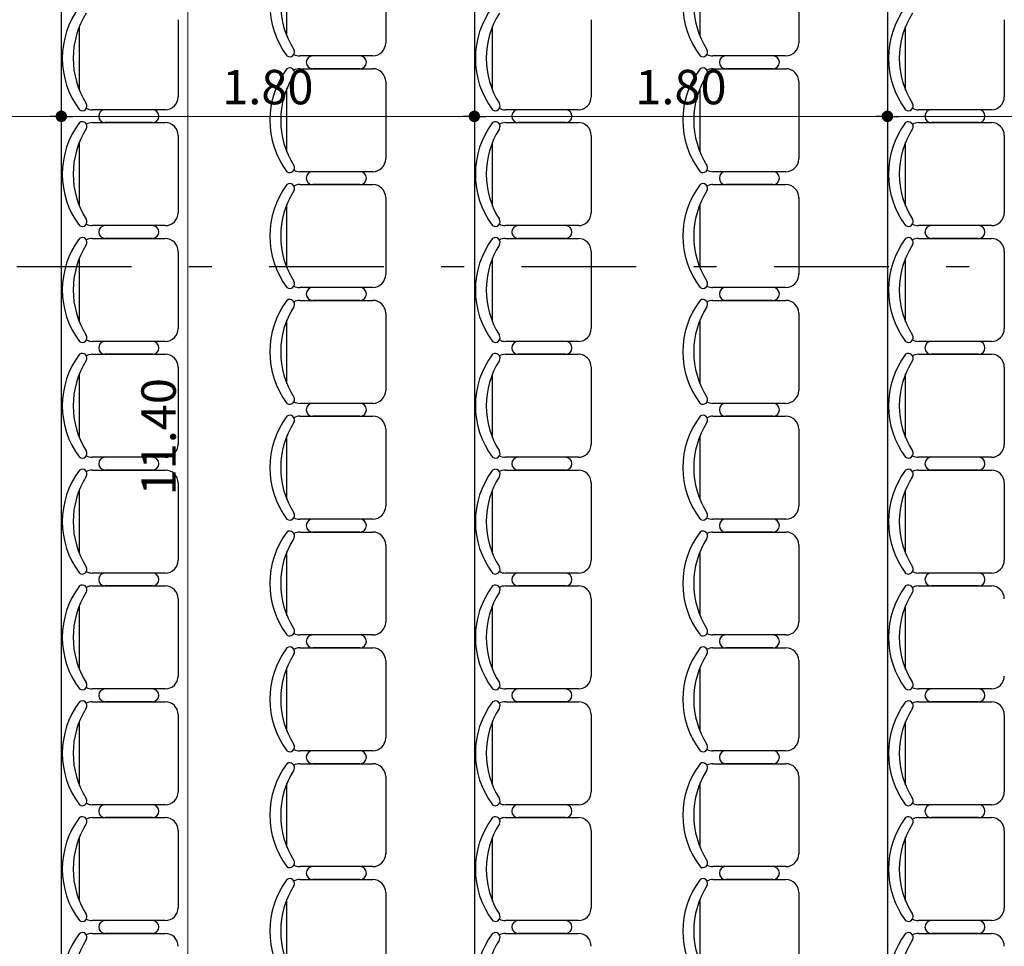
# Model space of a CAD drawing. Units: feet. Extents: x -128 to 3548, y -708 to 1998.
# Drawn here: x 119 to 123, y -275 to -271 of the extents above; entities that cross this region are included whole.
import ezdxf

# ---------------------------------------------------------------- set-up
doc = ezdxf.new("R2010")
doc.units = ezdxf.units.FT
doc.header["$MEASUREMENT"] = 0
doc.header["$PDMODE"] = 34
doc.linetypes.add('03_04_06$0$DASHDOT', pattern=[1, 0.5, -0.25, 0, -0.25])
doc.layers.add('Equipamiento', color=2, linetype='Continuous')
doc.layers.add('estructurafinal', color=2, linetype='Continuous')
doc.styles.add('ARIAL', font='arial.ttf', dxfattribs={"height": 0.15})
doc.dimstyles.new('Arial', dxfattribs={"dimtxt": 0.15, "dimasz": 0.05, "dimexe": 0.1, "dimexo": 0.02, "dimgap": 0.05, "dimtad": 1, "dimzin": 1, "dimdsep": 46, "dimlunit": 6, "dimtxsty": 'ARIAL', "dimblk": 'DOT', "dimcen": 5, "dimclrd": 1, "dimclre": 1, "dimclrt": 1, "dimazin": 0, "dimtfac": 1, "dimtmove": 2, "dimatfit": 3, "dimldrblk": 'DOT', "dimfxl": 0, "dimtolj": 1, "dimtzin": 0, "dimlwd": 9, "dimlwe": 9, "dimarcsym": 0})

# ---------------------------------------------------------------- blocks, each defined once
blk = doc.blocks.new('_DOT')
at = {"color": 0, "linetype": 'ByBlock'}
blk.add_line((-0.5, 0), (-1, 0), dxfattribs=at)
at = {"color": 0, "linetype": 'ByBlock', "const_width": 0.5}
blk.add_lwpolyline([(-0.25, 0, 1), (0.25, 0, 1)], format="xyb", close=True, dxfattribs=at)
blk = doc.blocks.new('*D201')
at = {"color": 1, "lineweight": 9, "ltscale": 0.8}
for p, q in [((119.7376, -267.2162), (119.3613, -267.2162)), ((119.4613, -267.2662), (119.4613, -278.5662)), ((119.841, -278.6162), (119.3613, -278.6162))]:
    blk.add_line(p, q, dxfattribs=at)
at = {"layer": 'Defpoints', "color": 0, "ltscale": 0.8}
for p in [(119.7576, -267.2162), (119.4613, -278.6162), (119.861, -278.6162)]:
    blk.add_point(p, dxfattribs=at)
at = {"color": 1, "lineweight": 9, "ltscale": 0.8, "xscale": 0.05, "yscale": 0.05, "zscale": 0.05}
for p, rotation in [((119.4613, -267.2162), 90), ((119.4613, -278.6162), 270)]:
    blk.add_blockref('_DOT', p, dxfattribs=dict(at, rotation=rotation))
at = {"color": 1, "ltscale": 0.8, "insert": (119.3337, -272.9162), "char_height": 0.15, "attachment_point": 5, "rotation": 90, "style": 'ARIAL'}
blk.add_mtext('\\A1;11.40', dxfattribs=at)
blk = doc.blocks.new('*D218')
at = {"color": 1, "lineweight": 9, "ltscale": 0.8}
for p, q in [((122.5098, -272.1675), (122.5098, -271.4195)), ((124.3098, -272.1675), (124.3098, -271.4195)), ((124.2598, -271.5195), (122.5598, -271.5195))]:
    blk.add_line(p, q, dxfattribs=at)
at = {"layer": 'Defpoints', "color": 0, "ltscale": 0.8}
for p in [(122.5098, -271.5195), (122.5098, -272.1875), (124.3098, -272.1875)]:
    blk.add_point(p, dxfattribs=at)
at = {"color": 1, "lineweight": 9, "ltscale": 0.8, "xscale": 0.05, "yscale": 0.05, "zscale": 0.05, "rotation": 180}
blk.add_blockref('_DOT', (122.5098, -271.5195), dxfattribs=at)
at = {"color": 1, "lineweight": 9, "ltscale": 0.8, "xscale": 0.05, "yscale": 0.05, "zscale": 0.05}
blk.add_blockref('_DOT', (124.3098, -271.5195), dxfattribs=at)
at = {"color": 1, "ltscale": 0.8, "insert": (123.4098, -271.3919), "char_height": 0.15, "attachment_point": 5, "style": 'ARIAL'}
blk.add_mtext('\\A1;1.80', dxfattribs=at)
blk = doc.blocks.new('*D219')
at = {"color": 1, "lineweight": 9, "ltscale": 0.8}
for p, q in [((120.7098, -272.1675), (120.7098, -271.4195)), ((122.5098, -272.1675), (122.5098, -271.4195)), ((122.4598, -271.5195), (120.7598, -271.5195))]:
    blk.add_line(p, q, dxfattribs=at)
at = {"layer": 'Defpoints', "color": 0, "ltscale": 0.8}
for p in [(120.7098, -271.5195), (120.7098, -272.1875), (122.5098, -272.1875)]:
    blk.add_point(p, dxfattribs=at)
at = {"color": 1, "lineweight": 9, "ltscale": 0.8, "xscale": 0.05, "yscale": 0.05, "zscale": 0.05, "rotation": 180}
blk.add_blockref('_DOT', (120.7098, -271.5195), dxfattribs=at)
at = {"color": 1, "lineweight": 9, "ltscale": 0.8, "xscale": 0.05, "yscale": 0.05, "zscale": 0.05}
blk.add_blockref('_DOT', (122.5098, -271.5195), dxfattribs=at)
at = {"color": 1, "ltscale": 0.8, "insert": (121.6098, -271.3919), "char_height": 0.15, "attachment_point": 5, "style": 'ARIAL'}
blk.add_mtext('\\A1;1.80', dxfattribs=at)
blk = doc.blocks.new('*D220')
at = {"color": 1, "lineweight": 9, "ltscale": 0.8}
for p, q in [((118.9098, -272.1675), (118.9098, -271.4195)), ((120.7098, -272.1675), (120.7098, -271.4195)), ((120.6598, -271.5195), (118.9598, -271.5195))]:
    blk.add_line(p, q, dxfattribs=at)
at = {"layer": 'Defpoints', "color": 0, "ltscale": 0.8}
for p in [(118.9098, -271.5195), (118.9098, -272.1875), (120.7098, -272.1875)]:
    blk.add_point(p, dxfattribs=at)
at = {"color": 1, "lineweight": 9, "ltscale": 0.8, "xscale": 0.05, "yscale": 0.05, "zscale": 0.05, "rotation": 180}
blk.add_blockref('_DOT', (118.9098, -271.5195), dxfattribs=at)
at = {"color": 1, "lineweight": 9, "ltscale": 0.8, "xscale": 0.05, "yscale": 0.05, "zscale": 0.05}
blk.add_blockref('_DOT', (120.7098, -271.5195), dxfattribs=at)
at = {"color": 1, "ltscale": 0.8, "insert": (119.8098, -271.3919), "char_height": 0.15, "attachment_point": 5, "style": 'ARIAL'}
blk.add_mtext('\\A1;1.80', dxfattribs=at)
blk = doc.blocks.new('*D221')
at = {"color": 1, "lineweight": 9, "ltscale": 0.8}
for p, q in [((117.1098, -272.1675), (117.1098, -271.4195)), ((118.9098, -272.1675), (118.9098, -271.4195)), ((118.8598, -271.5195), (117.1598, -271.5195))]:
    blk.add_line(p, q, dxfattribs=at)
at = {"layer": 'Defpoints', "color": 0, "ltscale": 0.8}
for p in [(117.1098, -271.5195), (117.1098, -272.1875), (118.9098, -272.1875)]:
    blk.add_point(p, dxfattribs=at)
at = {"color": 1, "lineweight": 9, "ltscale": 0.8, "xscale": 0.05, "yscale": 0.05, "zscale": 0.05, "rotation": 180}
blk.add_blockref('_DOT', (117.1098, -271.5195), dxfattribs=at)
at = {"color": 1, "lineweight": 9, "ltscale": 0.8, "xscale": 0.05, "yscale": 0.05, "zscale": 0.05}
blk.add_blockref('_DOT', (118.9098, -271.5195), dxfattribs=at)
at = {"color": 1, "ltscale": 0.8, "insert": (118.0098, -271.3919), "char_height": 0.15, "attachment_point": 5, "style": 'ARIAL'}
blk.add_mtext('\\A1;1.80', dxfattribs=at)

msp = doc.modelspace()

# ---------------------------------------------------------------- linework, layer by layer
for p, q in [((118.9098, -267.2162), (118.9098, -278.6162)), ((118.9098, -267.2162), (118.9098, -278.6162)), ((120.7098, -267.2162), (120.7098, -278.6162)), ((120.7098, -267.2162), (120.7098, -278.6162)), ((122.5098, -267.2162), (122.5098, -278.6162)), ((122.5098, -267.2162), (122.5098, -278.6162))]:
    msp.add_line(p, q)
at = {"layer": 'Equipamiento', "color": 253}
for p, q in [((119.8932, -271.1705), (119.8932, -270.8922)), ((120.3233, -270.8631), (120.3233, -271.1997)), ((121.6932, -271.1705), (121.6932, -270.8922)), ((122.1233, -270.8631), (122.1233, -271.1997)), ((119.419, -271.0981), (119.419, -271.4347)), ((121.219, -271.0981), (121.219, -271.4347)), ((123.019, -271.0981), (123.019, -271.4347)), ((118.9889, -271.4056), (118.9889, -271.1273)), ((120.7889, -271.4056), (120.7889, -271.1273)), ((122.5889, -271.4056), (122.5889, -271.1273)), ((120.2672, -271.2558), (119.9493, -271.2558)), ((122.0672, -271.2558), (121.7493, -271.2558)), ((119.9493, -271.3119), (120.2672, -271.3119)), ((120.2111, -271.3119), (120.0054, -271.3119)), ((120.0054, -271.3119), (120.2111, -271.3119)), ((121.7493, -271.3119), (122.0672, -271.3119)), ((122.0111, -271.3119), (121.8054, -271.3119)), ((121.8054, -271.3119), (122.0111, -271.3119)), ((120.3233, -271.368), (120.3233, -271.7046)), ((122.1233, -271.368), (122.1233, -271.7046)), ((119.8932, -271.6755), (119.8932, -271.3972)), ((121.6932, -271.6755), (121.6932, -271.3972)), ((119.3629, -271.4908), (119.045, -271.4908)), ((121.1629, -271.4908), (120.845, -271.4908)), ((122.9629, -271.4908), (122.645, -271.4908)), ((119.045, -271.547), (119.3629, -271.547)), ((119.3068, -271.547), (119.1011, -271.547)), ((119.1011, -271.547), (119.3068, -271.547)), ((120.845, -271.547), (121.1629, -271.547)), ((121.1068, -271.547), (120.9011, -271.547)), ((120.9011, -271.547), (121.1068, -271.547)), ((122.645, -271.547), (122.9629, -271.547)), ((122.9068, -271.547), (122.7011, -271.547)), ((122.7011, -271.547), (122.9068, -271.547)), ((118.9889, -271.9105), (118.9889, -271.6322)), ((119.419, -271.6031), (119.419, -271.9397)), ((120.7889, -271.9105), (120.7889, -271.6322)), ((121.219, -271.6031), (121.219, -271.9397)), ((122.5889, -271.9105), (122.5889, -271.6322)), ((123.019, -271.6031), (123.019, -271.9397)), ((120.2672, -271.7607), (119.9493, -271.7607)), ((122.0672, -271.7607), (121.7493, -271.7607)), ((119.9493, -271.8169), (120.2672, -271.8169)), ((120.2111, -271.8169), (120.0054, -271.8169)), ((120.0054, -271.8169), (120.2111, -271.8169)), ((121.7493, -271.8169), (122.0672, -271.8169)), ((122.0111, -271.8169), (121.8054, -271.8169)), ((121.8054, -271.8169), (122.0111, -271.8169)), ((120.3233, -271.873), (120.3233, -272.2096)), ((122.1233, -271.873), (122.1233, -272.2096)), ((119.8932, -272.1804), (119.8932, -271.9021)), ((121.6932, -272.1804), (121.6932, -271.9021)), ((119.3629, -271.9958), (119.045, -271.9958)), ((121.1629, -271.9958), (120.845, -271.9958)), ((122.9629, -271.9958), (122.645, -271.9958)), ((119.045, -272.0519), (119.3629, -272.0519)), ((119.3068, -272.0519), (119.1011, -272.0519)), ((119.1011, -272.0519), (119.3068, -272.0519)), ((120.845, -272.0519), (121.1629, -272.0519)), ((121.1068, -272.0519), (120.9011, -272.0519)), ((120.9011, -272.0519), (121.1068, -272.0519)), ((122.645, -272.0519), (122.9629, -272.0519)), ((122.9068, -272.0519), (122.7011, -272.0519)), ((122.7011, -272.0519), (122.9068, -272.0519)), ((118.9889, -272.4155), (118.9889, -272.1372)), ((119.419, -272.108), (119.419, -272.4446)), ((120.7889, -272.4155), (120.7889, -272.1372)), ((121.219, -272.108), (121.219, -272.4446)), ((122.5889, -272.4155), (122.5889, -272.1372)), ((123.019, -272.108), (123.019, -272.4446)), ((120.2672, -272.2657), (119.9493, -272.2657)), ((122.0672, -272.2657), (121.7493, -272.2657)), ((119.9493, -272.3218), (120.2672, -272.3218)), ((120.2111, -272.3218), (120.0054, -272.3218)), ((120.0054, -272.3218), (120.2111, -272.3218)), ((121.7493, -272.3218), (122.0672, -272.3218)), ((122.0111, -272.3218), (121.8054, -272.3218)), ((121.8054, -272.3218), (122.0111, -272.3218)), ((120.3233, -272.3779), (120.3233, -272.7145)), ((122.1233, -272.3779), (122.1233, -272.7145)), ((119.8932, -272.6854), (119.8932, -272.4071)), ((121.6932, -272.6854), (121.6932, -272.4071)), ((119.3629, -272.5007), (119.045, -272.5007)), ((121.1629, -272.5007), (120.845, -272.5007)), ((122.9629, -272.5007), (122.645, -272.5007)), ((119.045, -272.5568), (119.3629, -272.5568)), ((119.3068, -272.5568), (119.1011, -272.5568)), ((119.1011, -272.5568), (119.3068, -272.5568)), ((120.845, -272.5568), (121.1629, -272.5568)), ((121.1068, -272.5568), (120.9011, -272.5568)), ((120.9011, -272.5568), (121.1068, -272.5568)), ((122.645, -272.5568), (122.9629, -272.5568)), ((122.9068, -272.5568), (122.7011, -272.5568)), ((122.7011, -272.5568), (122.9068, -272.5568)), ((119.419, -272.613), (119.419, -272.9496)), ((121.219, -272.613), (121.219, -272.9496)), ((123.019, -272.613), (123.019, -272.9496)), ((118.9889, -272.9204), (118.9889, -272.6421)), ((120.7889, -272.9204), (120.7889, -272.6421)), ((122.5889, -272.9204), (122.5889, -272.6421)), ((120.2672, -272.7706), (119.9493, -272.7706)), ((122.0672, -272.7706), (121.7493, -272.7706)), ((119.9493, -272.8267), (120.2672, -272.8267)), ((120.2111, -272.8267), (120.0054, -272.8267)), ((120.0054, -272.8267), (120.2111, -272.8267)), ((121.7493, -272.8267), (122.0672, -272.8267)), ((122.0111, -272.8267), (121.8054, -272.8267)), ((121.8054, -272.8267), (122.0111, -272.8267)), ((119.8932, -273.1903), (119.8932, -272.912)), ((120.3233, -272.8829), (120.3233, -273.2195)), ((121.6932, -273.1903), (121.6932, -272.912)), ((122.1233, -272.8829), (122.1233, -273.2195)), ((119.3629, -273.0057), (119.045, -273.0057)), ((121.1629, -273.0057), (120.845, -273.0057)), ((122.9629, -273.0057), (122.645, -273.0057)), ((119.045, -273.0618), (119.3629, -273.0618)), ((119.3068, -273.0618), (119.1011, -273.0618)), ((119.1011, -273.0618), (119.3068, -273.0618)), ((120.845, -273.0618), (121.1629, -273.0618)), ((121.1068, -273.0618), (120.9011, -273.0618)), ((120.9011, -273.0618), (121.1068, -273.0618)), ((122.645, -273.0618), (122.9629, -273.0618)), ((122.9068, -273.0618), (122.7011, -273.0618)), ((122.7011, -273.0618), (122.9068, -273.0618)), ((119.419, -273.1179), (119.419, -273.4545)), ((121.219, -273.1179), (121.219, -273.4545)), ((123.019, -273.1179), (123.019, -273.4545)), ((118.9889, -273.4254), (118.9889, -273.1471)), ((120.7889, -273.4254), (120.7889, -273.1471)), ((122.5889, -273.4254), (122.5889, -273.1471)), ((120.2672, -273.2756), (119.9493, -273.2756)), ((122.0672, -273.2756), (121.7493, -273.2756)), ((119.9493, -273.3317), (120.2672, -273.3317)), ((120.2111, -273.3317), (120.0054, -273.3317)), ((120.0054, -273.3317), (120.2111, -273.3317)), ((121.7493, -273.3317), (122.0672, -273.3317)), ((122.0111, -273.3317), (121.8054, -273.3317)), ((121.8054, -273.3317), (122.0111, -273.3317)), ((120.3233, -273.3878), (120.3233, -273.7244)), ((122.1233, -273.3878), (122.1233, -273.7244)), ((119.8932, -273.6953), (119.8932, -273.417)), ((121.6932, -273.6953), (121.6932, -273.417)), ((119.3629, -273.5106), (119.045, -273.5106)), ((121.1629, -273.5106), (120.845, -273.5106)), ((122.9629, -273.5106), (122.645, -273.5106)), ((119.045, -273.5667), (119.3629, -273.5667)), ((119.3068, -273.5667), (119.1011, -273.5667)), ((119.1011, -273.5667), (119.3068, -273.5667)), ((120.845, -273.5667), (121.1629, -273.5667)), ((121.1068, -273.5667), (120.9011, -273.5667)), ((120.9011, -273.5667), (121.1068, -273.5667)), ((122.645, -273.5667), (122.9629, -273.5667)), ((122.9068, -273.5667), (122.7011, -273.5667)), ((122.7011, -273.5667), (122.9068, -273.5667)), ((119.419, -273.6228), (119.419, -273.9595)), ((121.219, -273.6228), (121.219, -273.9595)), ((118.9889, -273.9303), (118.9889, -273.652)), ((120.7889, -273.9303), (120.7889, -273.652)), ((122.5889, -273.9303), (122.5889, -273.652)), ((120.2672, -273.7805), (119.9493, -273.7805)), ((122.0672, -273.7805), (121.7493, -273.7805)), ((119.9493, -273.8366), (120.2672, -273.8366)), ((120.2111, -273.8366), (120.0054, -273.8366)), ((120.0054, -273.8366), (120.2111, -273.8366)), ((121.7493, -273.8366), (122.0672, -273.8366)), ((122.0111, -273.8366), (121.8054, -273.8366)), ((121.8054, -273.8366), (122.0111, -273.8366)), ((120.3233, -273.8927), (120.3233, -274.2294)), ((122.1233, -273.8927), (122.1233, -274.2294)), ((119.8932, -274.2002), (119.8932, -273.9219)), ((121.6932, -274.2002), (121.6932, -273.9219)), ((119.3629, -274.0156), (119.045, -274.0156)), ((121.1629, -274.0156), (120.845, -274.0156)), ((122.9629, -274.0156), (122.645, -274.0156)), ((119.045, -274.0717), (119.3629, -274.0717)), ((119.3068, -274.0717), (119.1011, -274.0717)), ((119.1011, -274.0717), (119.3068, -274.0717)), ((120.845, -274.0717), (121.1629, -274.0717)), ((121.1068, -274.0717), (120.9011, -274.0717)), ((120.9011, -274.0717), (121.1068, -274.0717)), ((122.645, -274.0717), (122.9629, -274.0717)), ((122.9068, -274.0717), (122.7011, -274.0717)), ((122.7011, -274.0717), (122.9068, -274.0717)), ((118.9889, -274.4353), (118.9889, -274.157)), ((119.419, -274.1278), (119.419, -274.4644)), ((120.7889, -274.4353), (120.7889, -274.157)), ((121.219, -274.1278), (121.219, -274.4644)), ((122.5889, -274.4353), (122.5889, -274.157)), ((123.019, -274.1278), (123.019, -274.4644)), ((120.2672, -274.2855), (119.9493, -274.2855)), ((122.0672, -274.2855), (121.7493, -274.2855)), ((119.9493, -274.3416), (120.2672, -274.3416)), ((120.2111, -274.3416), (120.0054, -274.3416)), ((120.0054, -274.3416), (120.2111, -274.3416)), ((121.7493, -274.3416), (122.0672, -274.3416)), ((122.0111, -274.3416), (121.8054, -274.3416)), ((121.8054, -274.3416), (122.0111, -274.3416)), ((120.3233, -274.3977), (120.3233, -274.7343)), ((122.1233, -274.3977), (122.1233, -274.7343)), ((119.8932, -274.7052), (119.8932, -274.4269)), ((121.6932, -274.7052), (121.6932, -274.4269)), ((119.3629, -274.5205), (119.045, -274.5205)), ((121.1629, -274.5205), (120.845, -274.5205)), ((122.9629, -274.5205), (122.645, -274.5205)), ((119.045, -274.5766), (119.3629, -274.5766)), ((119.3068, -274.5766), (119.1011, -274.5766)), ((119.1011, -274.5766), (119.3068, -274.5766)), ((120.845, -274.5766), (121.1629, -274.5766)), ((121.1068, -274.5766), (120.9011, -274.5766)), ((120.9011, -274.5766), (121.1068, -274.5766)), ((122.645, -274.5766), (122.9629, -274.5766)), ((122.9068, -274.5766), (122.7011, -274.5766)), ((122.7011, -274.5766), (122.9068, -274.5766)), ((119.419, -274.6327), (119.419, -274.9694)), ((121.219, -274.6327), (121.219, -274.9694)), ((123.019, -274.6327), (123.019, -274.9694)), ((118.9889, -274.9402), (118.9889, -274.6619)), ((120.7889, -274.9402), (120.7889, -274.6619)), ((122.5889, -274.9402), (122.5889, -274.6619)), ((120.2672, -274.7904), (119.9493, -274.7904)), ((122.0672, -274.7904), (121.7493, -274.7904)), ((119.9493, -274.8465), (120.2672, -274.8465)), ((120.2111, -274.8465), (120.0054, -274.8465)), ((120.0054, -274.8465), (120.2111, -274.8465)), ((121.7493, -274.8465), (122.0672, -274.8465)), ((122.0111, -274.8465), (121.8054, -274.8465)), ((121.8054, -274.8465), (122.0111, -274.8465)), ((119.8932, -275.2101), (119.8932, -274.9318)), ((120.3233, -274.9026), (120.3233, -275.2393)), ((121.6932, -275.2101), (121.6932, -274.9318)), ((122.1233, -274.9026), (122.1233, -275.2393)), ((119.3629, -275.0255), (119.045, -275.0255)), ((121.1629, -275.0255), (120.845, -275.0255)), ((122.9629, -275.0255), (122.645, -275.0255)), ((119.045, -275.0816), (119.3629, -275.0816)), ((119.3068, -275.0816), (119.1011, -275.0816)), ((119.1011, -275.0816), (119.3068, -275.0816)), ((120.845, -275.0816), (121.1629, -275.0816)), ((121.1068, -275.0816), (120.9011, -275.0816)), ((120.9011, -275.0816), (121.1068, -275.0816)), ((122.645, -275.0816), (122.9629, -275.0816)), ((122.9068, -275.0816), (122.7011, -275.0816)), ((122.7011, -275.0816), (122.9068, -275.0816))]:
    msp.add_line(p, q, dxfattribs=at)
for centre, radius, start, end in [((120.1924, -271.0314), 0.374, 143.1301, 216.8699), ((121.9924, -271.0314), 0.374, 143.1301, 216.8699), ((120.2331, -271.0314), 0.3673, 147.5758, 212.4242), ((122.0331, -271.0314), 0.3673, 147.5758, 212.4242), ((119.2881, -271.2664), 0.374, 143.1301, 216.8699), ((119.3288, -271.2664), 0.3673, 147.5758, 212.4242), ((121.0881, -271.2664), 0.374, 143.1301, 216.8699), ((121.1288, -271.2664), 0.3673, 147.5758, 212.4242), ((122.8881, -271.2664), 0.374, 143.1301, 216.8699), ((122.9288, -271.2664), 0.3673, 147.5758, 212.4242), ((120.2672, -271.1997), 0.0561, 270, 0), ((122.0672, -271.1997), 0.0561, 270, 0), ((119.9054, -271.2394), 0.0205, 233.3099, 32.0274), ((121.7054, -271.2394), 0.0205, 233.3099, 32.0274), ((119.9493, -271.1997), 0.0561, 242.4156, 270), ((120.0054, -271.2839), 0.0281, 90, 270), ((120.2111, -271.2839), 0.0281, 270, 90), ((121.7493, -271.1997), 0.0561, 242.4156, 270), ((121.8054, -271.2839), 0.0281, 90, 270), ((122.0111, -271.2839), 0.0281, 270, 90), ((120.1924, -271.5363), 0.374, 143.1301, 216.8699), ((119.9054, -271.3284), 0.0205, 327.9726, 126.6901), ((119.9493, -271.368), 0.0561, 90, 117.5844), ((120.2672, -271.368), 0.0561, 0, 90), ((121.9924, -271.5363), 0.374, 143.1301, 216.8699), ((121.7054, -271.3284), 0.0205, 327.9726, 126.6901), ((121.7493, -271.368), 0.0561, 90, 117.5844), ((122.0672, -271.368), 0.0561, 0, 90), ((120.2331, -271.5363), 0.3673, 147.5758, 212.4242), ((122.0331, -271.5363), 0.3673, 147.5758, 212.4242), ((119.3629, -271.4347), 0.0561, 270, 0), ((121.1629, -271.4347), 0.0561, 270, 0), ((122.9629, -271.4347), 0.0561, 270, 0), ((119.0012, -271.4744), 0.0205, 233.3099, 32.0274), ((119.045, -271.4347), 0.0561, 242.4156, 270), ((119.1011, -271.5189), 0.0281, 90, 270), ((119.3068, -271.5189), 0.0281, 270, 90), ((120.8012, -271.4744), 0.0205, 233.3099, 32.0274), ((120.845, -271.4347), 0.0561, 242.4156, 270), ((120.9011, -271.5189), 0.0281, 90, 270), ((121.1068, -271.5189), 0.0281, 270, 90), ((122.6012, -271.4744), 0.0205, 233.3099, 32.0274), ((122.645, -271.4347), 0.0561, 242.4156, 270), ((122.7011, -271.5189), 0.0281, 90, 270), ((122.9068, -271.5189), 0.0281, 270, 90), ((119.2881, -271.7714), 0.374, 143.1301, 216.8699), ((119.0012, -271.5634), 0.0205, 327.9726, 126.6901), ((119.045, -271.6031), 0.0561, 90, 117.5844), ((119.3629, -271.6031), 0.0561, 0, 90), ((121.0881, -271.7714), 0.374, 143.1301, 216.8699), ((120.8012, -271.5634), 0.0205, 327.9726, 126.6901), ((120.845, -271.6031), 0.0561, 90, 117.5844), ((121.1629, -271.6031), 0.0561, 0, 90), ((122.8881, -271.7714), 0.374, 143.1301, 216.8699), ((122.6012, -271.5634), 0.0205, 327.9726, 126.6901), ((122.645, -271.6031), 0.0561, 90, 117.5844), ((122.9629, -271.6031), 0.0561, 0, 90), ((119.3288, -271.7714), 0.3673, 147.5758, 212.4242), ((121.1288, -271.7714), 0.3673, 147.5758, 212.4242), ((122.9288, -271.7714), 0.3673, 147.5758, 212.4242), ((120.2672, -271.7046), 0.0561, 270, 0), ((122.0672, -271.7046), 0.0561, 270, 0), ((119.9054, -271.7443), 0.0205, 233.3099, 32.0274), ((119.9493, -271.7046), 0.0561, 242.4156, 270), ((120.0054, -271.7888), 0.0281, 90, 270), ((120.2111, -271.7888), 0.0281, 270, 90), ((121.7054, -271.7443), 0.0205, 233.3099, 32.0274), ((121.7493, -271.7046), 0.0561, 242.4156, 270), ((121.8054, -271.7888), 0.0281, 90, 270), ((122.0111, -271.7888), 0.0281, 270, 90), ((120.1924, -272.0413), 0.374, 143.1301, 216.8699), ((120.2331, -272.0413), 0.3673, 147.5758, 212.4242), ((119.9054, -271.8333), 0.0205, 327.9726, 126.6901), ((119.9493, -271.873), 0.0561, 90, 117.5844), ((120.2672, -271.873), 0.0561, 0, 90), ((121.9924, -272.0413), 0.374, 143.1301, 216.8699), ((122.0331, -272.0413), 0.3673, 147.5758, 212.4242), ((121.7054, -271.8333), 0.0205, 327.9726, 126.6901), ((121.7493, -271.873), 0.0561, 90, 117.5844), ((122.0672, -271.873), 0.0561, 0, 90), ((119.0012, -271.9793), 0.0205, 233.3099, 32.0274), ((119.3629, -271.9397), 0.0561, 270, 0), ((120.8012, -271.9793), 0.0205, 233.3099, 32.0274), ((121.1629, -271.9397), 0.0561, 270, 0), ((122.6012, -271.9793), 0.0205, 233.3099, 32.0274), ((122.9629, -271.9397), 0.0561, 270, 0), ((119.045, -271.9397), 0.0561, 242.4156, 270), ((119.1011, -272.0238), 0.0281, 90, 270), ((119.3068, -272.0238), 0.0281, 270, 90), ((120.845, -271.9397), 0.0561, 242.4156, 270), ((120.9011, -272.0238), 0.0281, 90, 270), ((121.1068, -272.0238), 0.0281, 270, 90), ((122.645, -271.9397), 0.0561, 242.4156, 270), ((122.7011, -272.0238), 0.0281, 90, 270), ((122.9068, -272.0238), 0.0281, 270, 90), ((119.2881, -272.2763), 0.374, 143.1301, 216.8699), ((119.0012, -272.0683), 0.0205, 327.9726, 126.6901), ((119.045, -272.108), 0.0561, 90, 117.5844), ((119.3629, -272.108), 0.0561, 0, 90), ((121.0881, -272.2763), 0.374, 143.1301, 216.8699), ((120.8012, -272.0683), 0.0205, 327.9726, 126.6901), ((120.845, -272.108), 0.0561, 90, 117.5844), ((121.1629, -272.108), 0.0561, 0, 90), ((122.8881, -272.2763), 0.374, 143.1301, 216.8699), ((122.6012, -272.0683), 0.0205, 327.9726, 126.6901), ((122.645, -272.108), 0.0561, 90, 117.5844), ((122.9629, -272.108), 0.0561, 0, 90), ((119.3288, -272.2763), 0.3673, 147.5758, 212.4242), ((121.1288, -272.2763), 0.3673, 147.5758, 212.4242), ((122.9288, -272.2763), 0.3673, 147.5758, 212.4242), ((120.2672, -272.2096), 0.0561, 270, 0), ((122.0672, -272.2096), 0.0561, 270, 0), ((119.9054, -272.2492), 0.0205, 233.3099, 32.0274), ((119.9493, -272.2096), 0.0561, 242.4156, 270), ((120.0054, -272.2937), 0.0281, 90, 270), ((120.2111, -272.2937), 0.0281, 270, 90), ((121.7054, -272.2492), 0.0205, 233.3099, 32.0274), ((121.7493, -272.2096), 0.0561, 242.4156, 270), ((121.8054, -272.2937), 0.0281, 90, 270), ((122.0111, -272.2937), 0.0281, 270, 90), ((119.9054, -272.3382), 0.0205, 327.9726, 126.6901), ((121.7054, -272.3382), 0.0205, 327.9726, 126.6901), ((120.1924, -272.5462), 0.374, 143.1301, 216.8699), ((120.2331, -272.5462), 0.3673, 147.5758, 212.4242), ((119.9493, -272.3779), 0.0561, 90, 117.5844), ((120.2672, -272.3779), 0.0561, 0, 90), ((121.9924, -272.5462), 0.374, 143.1301, 216.8699), ((122.0331, -272.5462), 0.3673, 147.5758, 212.4242), ((121.7493, -272.3779), 0.0561, 90, 117.5844), ((122.0672, -272.3779), 0.0561, 0, 90), ((119.3629, -272.4446), 0.0561, 270, 0), ((121.1629, -272.4446), 0.0561, 270, 0), ((122.9629, -272.4446), 0.0561, 270, 0), ((119.0012, -272.4843), 0.0205, 233.3099, 32.0274), ((120.8012, -272.4843), 0.0205, 233.3099, 32.0274), ((122.6012, -272.4843), 0.0205, 233.3099, 32.0274), ((119.045, -272.4446), 0.0561, 242.4156, 270), ((119.1011, -272.5288), 0.0281, 90, 270), ((119.3068, -272.5288), 0.0281, 270, 90), ((120.845, -272.4446), 0.0561, 242.4156, 270), ((120.9011, -272.5288), 0.0281, 90, 270), ((121.1068, -272.5288), 0.0281, 270, 90), ((122.645, -272.4446), 0.0561, 242.4156, 270), ((122.7011, -272.5288), 0.0281, 90, 270), ((122.9068, -272.5288), 0.0281, 270, 90), ((119.2881, -272.7813), 0.374, 143.1301, 216.8699), ((119.0012, -272.5733), 0.0205, 327.9726, 126.6901), ((119.045, -272.613), 0.0561, 90, 117.5844), ((119.3629, -272.613), 0.0561, 0, 90), ((121.0881, -272.7813), 0.374, 143.1301, 216.8699), ((120.8012, -272.5733), 0.0205, 327.9726, 126.6901), ((120.845, -272.613), 0.0561, 90, 117.5844), ((121.1629, -272.613), 0.0561, 0, 90), ((122.8881, -272.7813), 0.374, 143.1301, 216.8699), ((122.6012, -272.5733), 0.0205, 327.9726, 126.6901), ((122.645, -272.613), 0.0561, 90, 117.5844), ((122.9629, -272.613), 0.0561, 0, 90), ((119.3288, -272.7813), 0.3673, 147.5758, 212.4242), ((121.1288, -272.7813), 0.3673, 147.5758, 212.4242), ((122.9288, -272.7813), 0.3673, 147.5758, 212.4242), ((119.9054, -272.7542), 0.0205, 233.3099, 32.0274), ((120.2672, -272.7145), 0.0561, 270, 0), ((121.7054, -272.7542), 0.0205, 233.3099, 32.0274), ((122.0672, -272.7145), 0.0561, 270, 0), ((119.9493, -272.7145), 0.0561, 242.4156, 270), ((120.0054, -272.7987), 0.0281, 90, 270), ((120.2111, -272.7987), 0.0281, 270, 90), ((121.7493, -272.7145), 0.0561, 242.4156, 270), ((121.8054, -272.7987), 0.0281, 90, 270), ((122.0111, -272.7987), 0.0281, 270, 90), ((120.1924, -273.0512), 0.374, 143.1301, 216.8699), ((119.9054, -272.8432), 0.0205, 327.9726, 126.6901), ((119.9493, -272.8829), 0.0561, 90, 117.5844), ((120.2672, -272.8829), 0.0561, 0, 90), ((121.9924, -273.0512), 0.374, 143.1301, 216.8699), ((121.7054, -272.8432), 0.0205, 327.9726, 126.6901), ((121.7493, -272.8829), 0.0561, 90, 117.5844), ((122.0672, -272.8829), 0.0561, 0, 90), ((120.2331, -273.0512), 0.3673, 147.5758, 212.4242), ((122.0331, -273.0512), 0.3673, 147.5758, 212.4242), ((119.3629, -272.9496), 0.0561, 270, 0), ((121.1629, -272.9496), 0.0561, 270, 0), ((122.9629, -272.9496), 0.0561, 270, 0), ((119.0012, -272.9892), 0.0205, 233.3099, 32.0274), ((119.045, -272.9496), 0.0561, 242.4156, 270), ((119.1011, -273.0337), 0.0281, 90, 270), ((119.3068, -273.0337), 0.0281, 270, 90), ((120.8012, -272.9892), 0.0205, 233.3099, 32.0274), ((120.845, -272.9496), 0.0561, 242.4156, 270), ((120.9011, -273.0337), 0.0281, 90, 270), ((121.1068, -273.0337), 0.0281, 270, 90), ((122.6012, -272.9892), 0.0205, 233.3099, 32.0274), ((122.645, -272.9496), 0.0561, 242.4156, 270), ((122.7011, -273.0337), 0.0281, 90, 270), ((122.9068, -273.0337), 0.0281, 270, 90), ((119.2881, -273.2862), 0.374, 143.1301, 216.8699), ((119.3288, -273.2862), 0.3673, 147.5758, 212.4242), ((119.0012, -273.0782), 0.0205, 327.9726, 126.6901), ((119.045, -273.1179), 0.0561, 90, 117.5844), ((119.3629, -273.1179), 0.0561, 0, 90), ((121.0881, -273.2862), 0.374, 143.1301, 216.8699), ((121.1288, -273.2862), 0.3673, 147.5758, 212.4242), ((120.8012, -273.0782), 0.0205, 327.9726, 126.6901), ((120.845, -273.1179), 0.0561, 90, 117.5844), ((121.1629, -273.1179), 0.0561, 0, 90), ((122.8881, -273.2862), 0.374, 143.1301, 216.8699), ((122.9288, -273.2862), 0.3673, 147.5758, 212.4242), ((122.6012, -273.0782), 0.0205, 327.9726, 126.6901), ((122.645, -273.1179), 0.0561, 90, 117.5844), ((122.9629, -273.1179), 0.0561, 0, 90), ((120.2672, -273.2195), 0.0561, 270, 0), ((122.0672, -273.2195), 0.0561, 270, 0), ((119.9054, -273.2591), 0.0205, 233.3099, 32.0274), ((121.7054, -273.2591), 0.0205, 233.3099, 32.0274), ((119.9493, -273.2195), 0.0561, 242.4156, 270), ((120.0054, -273.3036), 0.0281, 90, 270), ((120.2111, -273.3036), 0.0281, 270, 90), ((121.7493, -273.2195), 0.0561, 242.4156, 270), ((121.8054, -273.3036), 0.0281, 90, 270), ((122.0111, -273.3036), 0.0281, 270, 90), ((120.1924, -273.5561), 0.374, 143.1301, 216.8699), ((119.9054, -273.3481), 0.0205, 327.9726, 126.6901), ((119.9493, -273.3878), 0.0561, 90, 117.5844), ((120.2672, -273.3878), 0.0561, 0, 90), ((121.9924, -273.5561), 0.374, 143.1301, 216.8699), ((121.7054, -273.3481), 0.0205, 327.9726, 126.6901), ((121.7493, -273.3878), 0.0561, 90, 117.5844), ((122.0672, -273.3878), 0.0561, 0, 90), ((120.2331, -273.5561), 0.3673, 147.5758, 212.4242), ((122.0331, -273.5561), 0.3673, 147.5758, 212.4242), ((119.3629, -273.4545), 0.0561, 270, 0), ((121.1629, -273.4545), 0.0561, 270, 0), ((122.9629, -273.4545), 0.0561, 270, 0), ((119.0012, -273.4942), 0.0205, 233.3099, 32.0274), ((119.045, -273.4545), 0.0561, 242.4156, 270), ((119.1011, -273.5387), 0.0281, 90, 270), ((119.3068, -273.5387), 0.0281, 270, 90), ((120.8012, -273.4942), 0.0205, 233.3099, 32.0274), ((120.845, -273.4545), 0.0561, 242.4156, 270), ((120.9011, -273.5387), 0.0281, 90, 270), ((121.1068, -273.5387), 0.0281, 270, 90), ((122.6012, -273.4942), 0.0205, 233.3099, 32.0274), ((122.645, -273.4545), 0.0561, 242.4156, 270), ((122.7011, -273.5387), 0.0281, 90, 270), ((122.9068, -273.5387), 0.0281, 270, 90), ((119.0012, -273.5832), 0.0205, 327.9726, 126.6901), ((120.8012, -273.5832), 0.0205, 327.9726, 126.6901), ((122.6012, -273.5832), 0.0205, 327.9726, 126.6901), ((119.2881, -273.7912), 0.374, 143.1301, 216.8699), ((119.3288, -273.7912), 0.3673, 147.5758, 212.4242), ((119.045, -273.6228), 0.0561, 90, 117.5844), ((119.3629, -273.6228), 0.0561, 0, 90), ((121.0881, -273.7912), 0.374, 143.1301, 216.8699), ((121.1288, -273.7912), 0.3673, 147.5758, 212.4242), ((120.845, -273.6228), 0.0561, 90, 117.5844), ((121.1629, -273.6228), 0.0561, 0, 90), ((122.8881, -273.7912), 0.374, 143.1301, 216.8699), ((122.9288, -273.7912), 0.3673, 147.5758, 212.4242), ((122.645, -273.6228), 0.0561, 90, 117.5844), ((122.9629, -273.6228), 0.0561, 0, 90), ((120.2672, -273.7244), 0.0561, 270, 0), ((122.0672, -273.7244), 0.0561, 270, 0), ((119.9054, -273.7641), 0.0205, 233.3099, 32.0274), ((119.9493, -273.7244), 0.0561, 242.4156, 270), ((121.7054, -273.7641), 0.0205, 233.3099, 32.0274), ((121.7493, -273.7244), 0.0561, 242.4156, 270), ((120.0054, -273.8086), 0.0281, 90, 270), ((120.2111, -273.8086), 0.0281, 270, 90), ((121.8054, -273.8086), 0.0281, 90, 270), ((122.0111, -273.8086), 0.0281, 270, 90), ((120.1924, -274.0611), 0.374, 143.1301, 216.8699), ((120.2331, -274.0611), 0.3673, 147.5758, 212.4242), ((119.9054, -273.8531), 0.0205, 327.9726, 126.6901), ((119.9493, -273.8927), 0.0561, 90, 117.5844), ((120.2672, -273.8927), 0.0561, 0, 90), ((121.9924, -274.0611), 0.374, 143.1301, 216.8699), ((122.0331, -274.0611), 0.3673, 147.5758, 212.4242), ((121.7054, -273.8531), 0.0205, 327.9726, 126.6901), ((121.7493, -273.8927), 0.0561, 90, 117.5844), ((122.0672, -273.8927), 0.0561, 0, 90), ((119.0012, -273.9991), 0.0205, 233.3099, 32.0274), ((119.3629, -273.9595), 0.0561, 270, 0), ((120.8012, -273.9991), 0.0205, 233.3099, 32.0274), ((121.1629, -273.9595), 0.0561, 270, 0), ((122.6012, -273.9991), 0.0205, 233.3099, 32.0274), ((122.9629, -273.9595), 0.0561, 270, 0), ((119.045, -273.9595), 0.0561, 242.4156, 270), ((119.1011, -274.0436), 0.0281, 90, 270), ((119.3068, -274.0436), 0.0281, 270, 90), ((120.845, -273.9595), 0.0561, 242.4156, 270), ((120.9011, -274.0436), 0.0281, 90, 270), ((121.1068, -274.0436), 0.0281, 270, 90), ((122.645, -273.9595), 0.0561, 242.4156, 270), ((122.7011, -274.0436), 0.0281, 90, 270), ((122.9068, -274.0436), 0.0281, 270, 90), ((119.2881, -274.2961), 0.374, 143.1301, 216.8699), ((119.0012, -274.0881), 0.0205, 327.9726, 126.6901), ((119.045, -274.1278), 0.0561, 90, 117.5844), ((119.3629, -274.1278), 0.0561, 0, 90), ((121.0881, -274.2961), 0.374, 143.1301, 216.8699), ((120.8012, -274.0881), 0.0205, 327.9726, 126.6901), ((120.845, -274.1278), 0.0561, 90, 117.5844), ((121.1629, -274.1278), 0.0561, 0, 90), ((122.8881, -274.2961), 0.374, 143.1301, 216.8699), ((122.6012, -274.0881), 0.0205, 327.9726, 126.6901), ((122.645, -274.1278), 0.0561, 90, 117.5844), ((122.9629, -274.1278), 0.0561, 0, 90), ((119.3288, -274.2961), 0.3673, 147.5758, 212.4242), ((121.1288, -274.2961), 0.3673, 147.5758, 212.4242), ((122.9288, -274.2961), 0.3673, 147.5758, 212.4242), ((120.2672, -274.2294), 0.0561, 270, 0), ((122.0672, -274.2294), 0.0561, 270, 0), ((119.9054, -274.269), 0.0205, 233.3099, 32.0274), ((119.9493, -274.2294), 0.0561, 242.4156, 270), ((120.0054, -274.3135), 0.0281, 90, 270), ((120.2111, -274.3135), 0.0281, 270, 90), ((121.7054, -274.269), 0.0205, 233.3099, 32.0274), ((121.7493, -274.2294), 0.0561, 242.4156, 270), ((121.8054, -274.3135), 0.0281, 90, 270), ((122.0111, -274.3135), 0.0281, 270, 90), ((119.9054, -274.358), 0.0205, 327.9726, 126.6901), ((121.7054, -274.358), 0.0205, 327.9726, 126.6901), ((120.1924, -274.566), 0.374, 143.1301, 216.8699), ((120.2331, -274.566), 0.3673, 147.5758, 212.4242), ((119.9493, -274.3977), 0.0561, 90, 117.5844), ((120.2672, -274.3977), 0.0561, 0, 90), ((121.9924, -274.566), 0.374, 143.1301, 216.8699), ((122.0331, -274.566), 0.3673, 147.5758, 212.4242), ((121.7493, -274.3977), 0.0561, 90, 117.5844), ((122.0672, -274.3977), 0.0561, 0, 90), ((119.3629, -274.4644), 0.0561, 270, 0), ((121.1629, -274.4644), 0.0561, 270, 0), ((122.9629, -274.4644), 0.0561, 270, 0), ((119.0012, -274.5041), 0.0205, 233.3099, 32.0274), ((120.8012, -274.5041), 0.0205, 233.3099, 32.0274), ((122.6012, -274.5041), 0.0205, 233.3099, 32.0274), ((119.045, -274.4644), 0.0561, 242.4156, 270), ((119.1011, -274.5486), 0.0281, 90, 270), ((119.3068, -274.5486), 0.0281, 270, 90), ((120.845, -274.4644), 0.0561, 242.4156, 270), ((120.9011, -274.5486), 0.0281, 90, 270), ((121.1068, -274.5486), 0.0281, 270, 90), ((122.645, -274.4644), 0.0561, 242.4156, 270), ((122.7011, -274.5486), 0.0281, 90, 270), ((122.9068, -274.5486), 0.0281, 270, 90), ((119.2881, -274.8011), 0.374, 143.1301, 216.8699), ((119.0012, -274.5931), 0.0205, 327.9726, 126.6901), ((119.045, -274.6327), 0.0561, 90, 117.5844), ((119.3629, -274.6327), 0.0561, 0, 90), ((121.0881, -274.8011), 0.374, 143.1301, 216.8699), ((120.8012, -274.5931), 0.0205, 327.9726, 126.6901), ((120.845, -274.6327), 0.0561, 90, 117.5844), ((121.1629, -274.6327), 0.0561, 0, 90), ((122.8881, -274.8011), 0.374, 143.1301, 216.8699), ((122.6012, -274.5931), 0.0205, 327.9726, 126.6901), ((122.645, -274.6327), 0.0561, 90, 117.5844), ((122.9629, -274.6327), 0.0561, 0, 90), ((119.3288, -274.8011), 0.3673, 147.5758, 212.4242), ((121.1288, -274.8011), 0.3673, 147.5758, 212.4242), ((122.9288, -274.8011), 0.3673, 147.5758, 212.4242), ((119.9054, -274.774), 0.0205, 233.3099, 32.0274), ((120.2672, -274.7343), 0.0561, 270, 0), ((121.7054, -274.774), 0.0205, 233.3099, 32.0274), ((122.0672, -274.7343), 0.0561, 270, 0), ((119.9493, -274.7343), 0.0561, 242.4156, 270), ((120.0054, -274.8185), 0.0281, 90, 270), ((120.2111, -274.8185), 0.0281, 270, 90), ((121.7493, -274.7343), 0.0561, 242.4156, 270), ((121.8054, -274.8185), 0.0281, 90, 270), ((122.0111, -274.8185), 0.0281, 270, 90), ((120.1924, -275.071), 0.374, 143.1301, 216.8699), ((119.9054, -274.863), 0.0205, 327.9726, 126.6901), ((119.9493, -274.9026), 0.0561, 90, 117.5844), ((120.2672, -274.9026), 0.0561, 0, 90), ((121.9924, -275.071), 0.374, 143.1301, 216.8699), ((121.7054, -274.863), 0.0205, 327.9726, 126.6901), ((121.7493, -274.9026), 0.0561, 90, 117.5844), ((122.0672, -274.9026), 0.0561, 0, 90), ((120.2331, -275.071), 0.3673, 147.5758, 212.4242), ((122.0331, -275.071), 0.3673, 147.5758, 212.4242), ((119.3629, -274.9694), 0.0561, 270, 0), ((121.1629, -274.9694), 0.0561, 270, 0), ((122.9629, -274.9694), 0.0561, 270, 0), ((119.0012, -275.009), 0.0205, 233.3099, 32.0274), ((119.045, -274.9694), 0.0561, 242.4156, 270), ((120.8012, -275.009), 0.0205, 233.3099, 32.0274), ((120.845, -274.9694), 0.0561, 242.4156, 270), ((122.6012, -275.009), 0.0205, 233.3099, 32.0274), ((122.645, -274.9694), 0.0561, 242.4156, 270), ((119.1011, -275.0535), 0.0281, 90, 270), ((119.3068, -275.0535), 0.0281, 270, 90), ((120.9011, -275.0535), 0.0281, 90, 270), ((121.1068, -275.0535), 0.0281, 270, 90), ((122.7011, -275.0535), 0.0281, 90, 270), ((122.9068, -275.0535), 0.0281, 270, 90), ((119.2881, -275.306), 0.374, 143.1301, 216.8699), ((119.3288, -275.306), 0.3673, 147.5758, 212.4242), ((119.0012, -275.098), 0.0205, 327.9726, 126.6901), ((119.045, -275.1377), 0.0561, 90, 117.5844), ((119.3629, -275.1377), 0.0561, 0, 90), ((121.0881, -275.306), 0.374, 143.1301, 216.8699), ((121.1288, -275.306), 0.3673, 147.5758, 212.4242), ((120.8012, -275.098), 0.0205, 327.9726, 126.6901), ((120.845, -275.1377), 0.0561, 90, 117.5844), ((121.1629, -275.1377), 0.0561, 0, 90), ((122.8881, -275.306), 0.374, 143.1301, 216.8699), ((122.9288, -275.306), 0.3673, 147.5758, 212.4242), ((122.6012, -275.098), 0.0205, 327.9726, 126.6901), ((122.645, -275.1377), 0.0561, 90, 117.5844), ((122.9629, -275.1377), 0.0561, 0, 90)]:
    msp.add_arc(centre, radius, start, end, dxfattribs=at)
at = {"layer": 'estructurafinal', "color": 252, "linetype": '03_04_06$0$DASHDOT'}
msp.add_line((148.9155, -272.1762), (112.0247, -272.1762), dxfattribs=at)

# ---------------------------------------------------------------- dimensions: what is measured, and where the dimension line sits
at = {"ltscale": 0.8}
dim = msp.add_linear_dim(base=(119.4613, -278.6162), p1=(119.7576, -267.2162), p2=(119.861, -278.6162), angle=90, dimstyle='Arial', dxfattribs=at)
dim.commit()
dim.dimension.update_dxf_attribs({"geometry": '*D201', "text_midpoint": (119.3337, -272.9162)})
for base, p1, p2, picture, middle in [((117.1098, -271.5195), (118.9098, -272.1875), (117.1098, -272.1875), '*D221', (118.0098, -271.3919)), ((118.9098, -271.5195), (120.7098, -272.1875), (118.9098, -272.1875), '*D220', (119.8098, -271.3919)), ((120.7098, -271.5195), (122.5098, -272.1875), (120.7098, -272.1875), '*D219', (121.6098, -271.3919)), ((122.5098, -271.5195), (124.3098, -272.1875), (122.5098, -272.1875), '*D218', (123.4098, -271.3919))]:
    dim = msp.add_linear_dim(base=base, p1=p1, p2=p2, dimstyle='Arial', dxfattribs=at)
    dim.commit()
    dim.dimension.update_dxf_attribs({"geometry": picture, "text_midpoint": middle})

doc.saveas('drawing.dxf')
